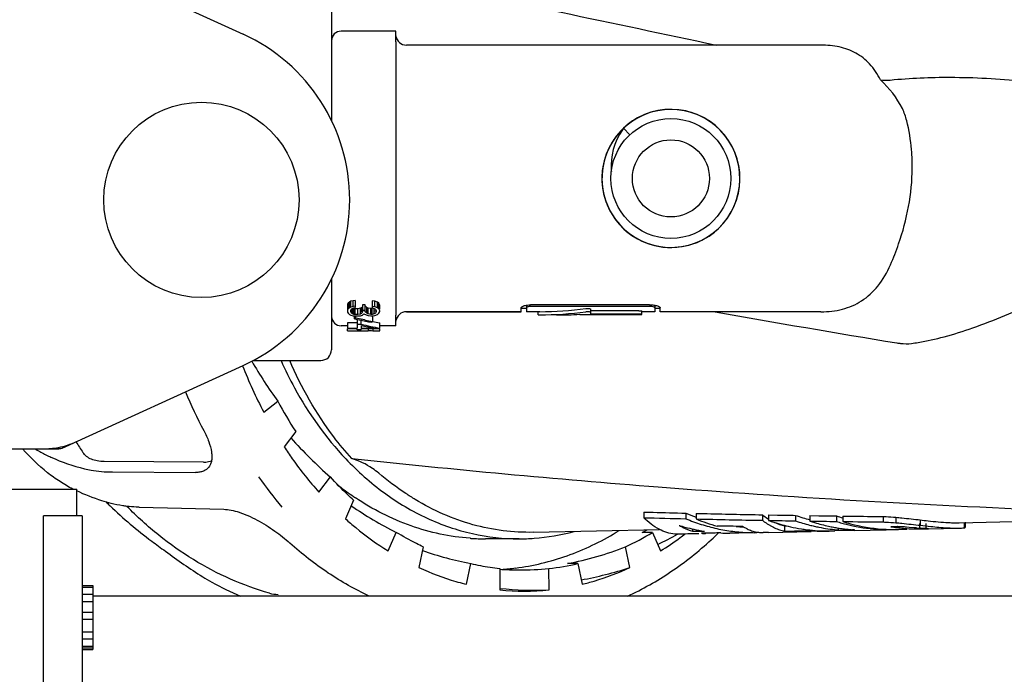
# Model space of a CAD drawing. Units: millimetres. Extents: x 17687 to 24419, y 2673 to 7538.
# Drawn here: x 21532 to 21623, y 4691 to 4752 of the extents above; entities that cross this region are included whole.
import ezdxf

# ---------------------------------------------------------------- set-up
doc = ezdxf.new("R2010")
doc.units = ezdxf.units.MM
doc.layers.add('COTAS', color=7, linetype='Continuous')
doc.styles.add('ARIAL', font='arial.ttf')
doc.dimstyles.new('Diseño_PlanosFabricacion', dxfattribs={"dimtxt": 40, "dimasz": 45, "dimexe": 10, "dimexo": 10, "dimgap": 10, "dimtad": 1, "dimtih": 1, "dimtoh": 1, "dimdec": 0, "dimzin": 1, "dimdsep": 46, "dimtxsty": 'ARIAL', "dimcen": 15, "dimadec": 0, "dimazin": 0, "dimtp": 0.05, "dimtm": 0.05, "dimtfac": 1, "dimtdec": 0, "dimtofl": 0, "dimtmove": 0, "dimatfit": 3, "dimfxl": 0, "dimtolj": 1, "dimarcsym": 0})

# ---------------------------------------------------------------- blocks, each defined once
blk = doc.blocks.new('*D4')
at = {"layer": 'COTAS', "color": 0, "lineweight": -2}
for p, q in [((21125.331, 4932.125), (22230.79, 4932.125)), ((22220.79, 4887.125), (22220.79, 4526.35)), ((22220.79, 4222.911), (22220.79, 4465.668)), ((21784.571, 4177.911), (22230.79, 4177.911))]:
    blk.add_line(p, q, dxfattribs=at)
at = {"layer": 'COTAS', "color": 0}
for points in [[(22213.29, 4887.125), (22228.29, 4887.125), (22220.79, 4932.125)], [(22213.29, 4222.911), (22228.29, 4222.911), (22220.79, 4177.911)]]:
    blk.add_solid(points, dxfattribs=at)
at = {"layer": 'Defpoints', "color": 0}
for p in [(21115.331, 4932.125), (21774.571, 4177.911), (22220.79, 4177.911)]:
    blk.add_point(p, dxfattribs=at)
at = {"layer": 'COTAS', "color": 0, "insert": (22220.79, 4496.009), "char_height": 40, "attachment_point": 5, "style": 'ARIAL'}
blk.add_mtext('\\A1;754 mm', dxfattribs=at)
blk = doc.blocks.new('*D3')
at = {"layer": 'COTAS', "color": 0, "lineweight": -2}
for p, q in [((18493.831, 4462.625), (18493.831, 5019.972)), ((22025.831, 4886.125), (22025.831, 5019.972)), ((18538.831, 5009.972), (21980.831, 5009.972))]:
    blk.add_line(p, q, dxfattribs=at)
at = {"layer": 'COTAS', "color": 0}
for points in [[(18538.831, 5017.472), (18538.831, 5002.472), (18493.831, 5009.972)], [(21980.831, 5017.472), (21980.831, 5002.472), (22025.831, 5009.972)]]:
    blk.add_solid(points, dxfattribs=at)
at = {"layer": 'Defpoints', "color": 0}
for p in [(22025.831, 5009.972), (22025.831, 4876.125), (18493.831, 4452.625)]:
    blk.add_point(p, dxfattribs=at)
at = {"layer": 'COTAS', "color": 0, "insert": (20401.331, 5040.408), "char_height": 40, "attachment_point": 5, "style": 'ARIAL'}
blk.add_mtext('\\A1;3532 mm', dxfattribs=at)
blk = doc.blocks.new('A$C73D92F24')
for p, q in [((3041.644, 580.398), (3058.558, 572.679)), ((3066.8, 575.213), (3066.8, 564.614)), ((3072.8, 572.963), (3067.7, 572.963)), ((3072.8, 571.966), (3072.8, 572.962)), ((3072.8, 571.966), (3072.8, 546.461)), ((3112.526, 571.663), (3073.8, 571.663)), ((3112.526, 571.663), (3073.8, 571.663)), ((3097.819, 565.621), (3097.186, 565.522)), ((3098.459, 565.657), (3097.819, 565.621)), ((3095.19, 564.742), (3094.758, 564.459)), ((3095.313, 564.814), (3094.773, 564.47)), ((3095.39, 564.857), (3094.845, 564.52)), ((3095.466, 564.898), (3094.917, 564.569)), ((3095.883, 565.102), (3095.313, 564.814)), ((3095.966, 565.138), (3095.39, 564.857)), ((3096.045, 565.171), (3095.466, 564.898)), ((3096.48, 565.332), (3095.883, 565.102)), ((3096.566, 565.36), (3095.966, 565.138)), ((3096.647, 565.385), (3096.045, 565.171)), ((3097.186, 565.522), (3096.566, 565.36)), ((3097.268, 565.538), (3096.647, 565.385)), ((3100.355, 565.384), (3099.733, 565.538)), ((3101.605, 564.86), (3101.03, 565.14)), ((3102.149, 564.524), (3101.605, 564.86)), ((3094.255, 564.061), (3093.795, 563.616)), ((3094.27, 564.075), (3093.809, 563.631)), ((3094.336, 564.131), (3093.868, 563.693)), ((3094.404, 564.188), (3094.085, 563.907)), ((3094.085, 563.907), (3094.665, 563.291)), ((3094.758, 564.459), (3094.255, 564.061)), ((3094.773, 564.47), (3094.27, 564.075)), ((3094.845, 564.52), (3094.336, 564.131)), ((3094.917, 564.569), (3094.404, 564.188)), ((3102.658, 564.136), (3102.149, 564.524)), ((3103.075, 563.751), (3102.601, 564.183)), ((3103.125, 563.7), (3102.658, 564.136)), ((3103.503, 563.275), (3103.075, 563.751)), ((3093.795, 563.616), (3093.381, 563.127)), ((3093.809, 563.631), (3093.394, 563.145)), ((3093.868, 563.693), (3093.446, 563.211)), ((3093.694, 563.302), (3093.461, 562.848)), ((3103.547, 563.219), (3103.125, 563.7)), ((3103.881, 562.758), (3103.503, 563.275)), ((3092.134, 560.21), (3092.066, 559.573)), ((3092.264, 560.838), (3092.134, 560.21)), ((3102.457, 554.128), (3102.942, 554.546)), ((3101.327, 553.423), (3101.887, 553.732)), ((3101.374, 553.446), (3101.932, 553.76)), ((3101.932, 553.76), (3102.457, 554.128)), ((3097.005, 552.945), (3097.635, 552.828)), ((3097.635, 552.828), (3098.274, 552.774)), ((3098.167, 552.778), (3098.594, 552.77)), ((3098.274, 552.774), (3098.914, 552.783)), ((3100.129, 552.979), (3100.739, 553.171)), ((3100.177, 552.992), (3100.787, 553.189)), ((3100.739, 553.171), (3101.327, 553.423)), ((3100.787, 553.189), (3101.374, 553.446)), ((3066.8, 549.813), (3066.8, 543.213)), ((3068.364, 547.563), (3068.3, 547.462)), ((3068.3, 547.462), (3068.3, 546.721)), ((3068.491, 547.664), (3068.364, 547.563)), ((3068.364, 547.024), (3068.364, 547.563)), ((3068.619, 547.739), (3068.491, 547.664)), ((3068.491, 547.125), (3068.491, 547.664)), ((3068.619, 547.2), (3068.491, 547.125)), ((3068.811, 547.79), (3068.619, 547.739)), ((3068.619, 547.2), (3068.619, 547.739)), ((3068.811, 547.251), (3068.619, 547.2)), ((3069.002, 547.815), (3068.811, 547.79)), ((3068.811, 547.251), (3068.811, 547.79)), ((3069.002, 547.276), (3068.811, 547.251)), ((3069.002, 547.815), (3069.002, 547.15)), ((3069.96, 547.412), (3069.704, 547.412)), ((3069.704, 547.412), (3069.704, 546.772)), ((3069.96, 546.772), (3069.96, 547.412)), ((3070.087, 547.16), (3069.989, 547.276)), ((3070.853, 547.764), (3070.598, 547.79)), ((3070.598, 547.79), (3070.598, 547.125)), ((3070.853, 547.225), (3070.598, 547.251)), ((3071.109, 547.664), (3070.853, 547.764)), ((3070.853, 547.225), (3070.853, 547.764)), ((3071.109, 547.125), (3070.853, 547.225)), ((3071.236, 547.563), (3071.109, 547.664)), ((3071.109, 547.125), (3071.109, 547.664)), ((3071.236, 547.024), (3071.236, 547.563)), ((3071.3, 547.387), (3071.236, 547.563)), ((3071.3, 546.999), (3071.3, 547.387)), ((3085, 547.379), (3085, 546.764)), ((3096.5, 547.424), (3085.5, 547.424)), ((3096.5, 547.266), (3085.5, 547.266)), ((3097, 547.379), (3097, 546.764)), ((3068.364, 547.024), (3068.3, 546.923)), ((3068.3, 546.721), (3068.364, 546.621)), ((3068.491, 547.125), (3068.364, 547.024)), ((3068.364, 546.621), (3068.491, 546.52)), ((3068.491, 546.52), (3068.619, 546.444)), ((3068.619, 546.898), (3068.683, 547.024)), ((3068.619, 546.747), (3068.619, 546.898)), ((3068.683, 546.621), (3068.619, 546.747)), ((3068.619, 546.444), (3068.811, 546.394)), ((3068.683, 547.024), (3068.747, 547.074)), ((3068.683, 546.621), (3068.683, 546.898)), ((3068.747, 546.57), (3068.683, 546.621)), ((3068.747, 547.074), (3068.874, 547.125)), ((3068.747, 546.57), (3068.747, 547.024)), ((3068.874, 546.52), (3068.747, 546.57)), ((3068.874, 547.059), (3068.791, 547.092)), ((3068.811, 546.394), (3069.002, 546.369)), ((3068.874, 547.125), (3069.002, 547.15)), ((3069.002, 547.034), (3068.874, 547.059)), ((3068.874, 546.52), (3068.874, 547.059)), ((3069.002, 546.495), (3068.874, 546.52)), ((3068.938, 546.092), (3068.938, 546.369)), ((3069.257, 547.034), (3069.002, 547.034)), ((3069.002, 546.495), (3069.002, 547.034)), ((3069.257, 546.495), (3069.002, 546.495)), ((3069.002, 546.369), (3069.257, 546.369)), ((3069.066, 546.167), (3069.066, 546.369)), ((3069.513, 547.084), (3069.257, 547.034)), ((3069.257, 546.495), (3069.257, 547.034)), ((3069.513, 546.545), (3069.257, 546.495)), ((3069.257, 546.369), (3069.513, 546.394)), ((3069.64, 547.16), (3069.513, 547.084)), ((3069.513, 546.545), (3069.513, 547.084)), ((3069.64, 546.621), (3069.513, 546.545)), ((3069.513, 546.394), (3069.704, 546.444)), ((3069.64, 546.772), (3069.64, 547.16)), ((3069.704, 546.772), (3069.64, 546.621)), ((3069.96, 546.873), (3069.704, 546.873)), ((3069.704, 546.444), (3069.832, 546.57)), ((3069.832, 546.57), (3070.023, 546.469)), ((3070.087, 546.621), (3069.96, 546.772)), ((3070.023, 546.469), (3070.215, 546.419)), ((3070.215, 547.109), (3070.087, 547.16)), ((3070.087, 546.621), (3070.087, 547.16)), ((3070.215, 546.57), (3070.087, 546.621)), ((3070.47, 547.059), (3070.215, 547.109)), ((3070.215, 546.57), (3070.215, 547.109)), ((3070.47, 546.52), (3070.215, 546.57)), ((3070.215, 546.419), (3070.47, 546.394)), ((3070.598, 547.059), (3070.47, 547.059)), ((3070.47, 546.52), (3070.47, 547.059)), ((3070.598, 546.52), (3070.47, 546.52)), ((3070.47, 546.394), (3070.598, 546.394)), ((3070.598, 547.125), (3070.789, 547.074)), ((3070.723, 547.092), (3070.598, 547.059)), ((3070.598, 546.52), (3070.598, 547.059)), ((3070.789, 546.57), (3070.598, 546.52)), ((3070.598, 546.394), (3070.853, 546.419)), ((3070.662, 545.846), (3070.662, 546.381)), ((3070.789, 547.074), (3070.917, 546.999)), ((3070.789, 546.57), (3070.789, 546.999)), ((3070.917, 546.646), (3070.789, 546.57)), ((3070.853, 546.419), (3071.109, 546.52)), ((3070.917, 546.999), (3070.981, 546.873)), ((3070.917, 546.797), (3070.917, 546.873)), ((3070.981, 546.772), (3070.917, 546.646)), ((3070.981, 546.873), (3070.981, 546.772)), ((3071.236, 547.024), (3071.109, 547.125)), ((3071.109, 546.52), (3071.236, 546.621)), ((3071.3, 546.847), (3071.236, 547.024)), ((3071.236, 546.621), (3071.3, 546.797)), ((3071.3, 546.797), (3071.3, 546.847)), ((3072.8, 545.465), (3072.8, 546.461)), ((3084.5, 546.763), (3073.8, 546.763)), ((3073.8, 546.763), (3084.5, 546.763)), ((3084.5, 546.763), (3084.5, 547.13)), ((3085, 547.063), (3084.5, 547.063)), ((3086.1, 546.763), (3085, 546.763)), ((3086.1, 546.463), (3086.1, 546.763)), ((3089.996, 546.527), (3089.996, 546.473)), ((3094.8, 546.473), (3089.996, 546.473)), ((3090.996, 547.013), (3090.996, 546.552)), ((3095.5, 546.854), (3090.996, 546.854)), ((3095.5, 546.552), (3090.996, 546.552)), ((3094.8, 546.463), (3094.8, 546.473)), ((3095.8, 546.463), (3094.8, 546.463)), ((3095.8, 546.52), (3095.8, 546.821)), ((3097, 546.763), (3095.8, 546.763)), ((3095.8, 546.464), (3095.8, 546.463)), ((3097.5, 547.063), (3097, 547.063)), ((3097.5, 546.763), (3097.5, 547.13)), ((3112.518, 546.763), (3097.5, 546.763)), ((3112.518, 546.763), (3097.5, 546.763)), ((3068.3, 545.463), (3067.7, 545.463)), ((3069.194, 545.741), (3068.3, 545.741)), ((3068.3, 545.741), (3068.3, 545.219)), ((3069.066, 546.167), (3068.938, 546.092)), ((3068.938, 546.092), (3069.399, 545.997)), ((3069.895, 545.997), (3069.066, 546.167)), ((3069.194, 545.997), (3069.194, 545.231)), ((3069.194, 545.612), (3069.577, 545.612)), ((3069.577, 545.612), (3069.577, 545.997)), ((3069.577, 545.483), (3069.577, 545.231)), ((3071.3, 545.231), (3071.3, 545.741)), ((3072.8, 545.463), (3071.3, 545.463)), ((3068.3, 545.231), (3069.194, 545.231)), ((3069.194, 545.163), (3068.3, 545.163)), ((3068.3, 544.975), (3068.3, 545.163)), ((3068.3, 544.975), (3070.215, 544.975)), ((3069.194, 545.071), (3069.194, 545.163)), ((3069.577, 545.071), (3069.194, 545.071)), ((3069.577, 545.231), (3070.789, 545.231)), ((3071.3, 545.163), (3069.577, 545.163)), ((3069.577, 545.071), (3069.577, 545.163)), ((3070.215, 545.163), (3070.215, 544.998)), ((3070.662, 545.163), (3070.662, 544.983)), ((3070.662, 544.975), (3071.3, 544.975)), ((3071.3, 544.975), (3071.3, 545.163)), ((3041.644, 534.029), (3058.558, 541.748)), ((3059.496, 542.213), (3065.8, 542.213)), ((3059.496, 542.213), (3065.8, 542.213)), ((3060.474, 537.389), (3061.794, 538.402)), ((3063.454, 535.577), (3062.371, 534.163)), ((2968.658, 533.963), (3041.342, 533.963)), ((3054.843, 532.725), (3045.567, 532.775)), ((3046.333, 531.804), (3054.106, 531.763)), ((3065.63, 529.91), (3066.704, 531.335)), ((2967, 530.213), (3043, 530.213)), ((3043, 527.713), (3043, 530.213)), ((3043, 527.713), (3043, 530.213)), ((3068.868, 529.167), (3068.102, 527.435)), ((3046.048, 528.707), (3046.12, 528.638)), ((3048.851, 528.517), (3056.74, 528.324)), ((3095.963, 528.059), (3095.963, 527.535)), ((3095.963, 528.059), (3096.836, 528.036)), ((3099.897, 527.959), (3099.897, 527.438)), ((3100.861, 527.936), (3100.861, 527.416)), ((3100.861, 527.936), (3101.546, 527.92)), ((3043.5, 527.713), (3039.914, 527.713)), ((3039.914, 507.713), (3039.914, 527.713)), ((3043.5, 527.713), (3043.5, 507.713)), ((3107.048, 527.807), (3107.048, 527.291)), ((3107.626, 527.796), (3107.626, 527.281)), ((3107.626, 527.796), (3108.464, 527.781)), ((3110.143, 527.752), (3110.143, 527.239)), ((3111.487, 527.731), (3111.487, 527.218)), ((3111.487, 527.731), (3112.315, 527.719)), ((3113.971, 527.695), (3113.971, 527.184)), ((3114.55, 527.687), (3114.55, 527.177)), ((3114.55, 527.687), (3115.385, 527.677)), ((3118.312, 527.643), (3118.312, 527.135)), ((3119.518, 527.574), (3119.518, 527.067)), ((3121.715, 526.98), (3121.715, 526.481)), ((3121.793, 527.327), (3121.793, 526.825)), ((3122.316, 526.992), (3122.316, 526.493)), ((3125.426, 527.06), (3144.099, 527.478)), ((3125.902, 527.093), (3125.902, 526.593)), ((3125.977, 527.121), (3125.977, 526.62)), ((3072.094, 524.428), (3072.849, 526.167)), ((3085.673, 526.172), (3097.446, 526.435)), ((3096.773, 526.167), (3095.809, 526.167)), ((3096.773, 526.167), (3097.539, 524.435)), ((3099.282, 526.809), (3099.313, 526.791)), ((3100.53, 526.48), (3100.53, 526.267)), ((3100.53, 526.267), (3101.521, 526.27)), ((3101.111, 526.032), (3100.792, 526.027)), ((3101.561, 526.089), (3101.361, 526.087)), ((3101.521, 526.27), (3101.644, 526.271)), ((3101.747, 526.092), (3101.561, 526.089)), ((3106.529, 526.199), (3106.529, 526.139)), ((3107.156, 526.153), (3107.107, 526.152)), ((3107.601, 526.163), (3107.156, 526.153)), ((3107.601, 526.163), (3111.595, 526.252)), ((3109.123, 526.781), (3109.26, 526.783)), ((3109.123, 526.781), (3109.123, 526.283)), ((3111.593, 526.374), (3111.593, 526.313)), ((3112.949, 526.282), (3112.988, 526.283)), ((3115.233, 526.333), (3113.801, 526.302)), ((3114.112, 526.572), (3114.112, 526.398)), ((3115.221, 526.371), (3115.407, 526.374)), ((3115.656, 526.343), (3118.594, 526.408)), ((3119.636, 526.698), (3119.035, 526.696)), ((3119.041, 526.418), (3119.107, 526.42)), ((3119.745, 526.434), (3120.522, 526.452)), ((3120.765, 526.631), (3120.517, 526.651)), ((3121.236, 526.594), (3120.765, 526.631)), ((3121.453, 526.578), (3121.236, 526.594)), ((3121.715, 526.481), (3122.316, 526.493)), ((3122.529, 526.496), (3125.439, 526.561)), ((3084.329, 525.563), (3081.175, 525.563)), ((3075.369, 524.804), (3074.972, 522.873)), ((3094.661, 522.878), (3094.253, 524.804)), ((3079.424, 521.317), (3079.808, 523.252)), ((3082.513, 522.787), (3082.513, 520.787)), ((3087.121, 520.788), (3087.109, 522.787)), ((3089.813, 523.252), (3088.849, 523.252)), ((3089.813, 523.252), (3090.21, 521.32)), ((3043.5, 521.213), (3044.5, 521.213)), ((3043.5, 521.047), (3044.5, 521.047)), ((3044.5, 521.213), (3044.5, 515.213)), ((3043.5, 520.38), (3044.5, 520.38)), ((3043.5, 519.713), (3044.5, 519.713)), ((3174.5, 520.213), (3044.5, 520.213)), ((3043.5, 518.713), (3044.5, 518.713)), ((3043.5, 518.047), (3044.5, 518.047)), ((3043.5, 516.88), (3044.5, 516.88)), ((3043.5, 516.213), (3044.5, 516.213)), ((3043.5, 515.547), (3044.5, 515.547)), ((3043.5, 515.38), (3044.5, 515.38)), ((3043.5, 515.213), (3044.5, 515.213))]:
    blk.add_line(p, q)
for points in [[(3101.03, 565.14), (3100.43, 565.361), (3099.811, 565.522), (3099.179, 565.621), (3098.54, 565.657), (3097.901, 565.629), (3097.268, 565.538)], [(3099.733, 565.538), (3099.099, 565.629), (3098.459, 565.657)], [(3102.601, 564.183), (3102.088, 564.566), (3101.538, 564.896), (3100.959, 565.17), (3100.355, 565.384)], [(3094.085, 563.907), (3093.967, 563.74), (3093.694, 563.302)], [(3093.446, 563.211), (3093.074, 562.689), (3092.756, 562.133), (3092.494, 561.548), (3092.292, 560.94), (3092.151, 560.315), (3092.073, 559.68)], [(3093.381, 563.127), (3093.017, 562.599), (3092.708, 562.038), (3092.456, 561.449), (3092.264, 560.838)], [(3093.394, 563.145), (3093.03, 562.619), (3092.719, 562.06), (3092.465, 561.473), (3092.271, 560.863)], [(3093.461, 562.848), (3093.269, 562.382), (3093.118, 561.908), (3093.008, 561.429), (3092.94, 560.948)], [(3104.942, 559.057), (3104.926, 559.696), (3104.846, 560.331), (3104.704, 560.955), (3104.501, 561.561), (3104.238, 562.145), (3103.92, 562.699), (3103.547, 563.219)], [(3104.92, 559.761), (3104.834, 560.396), (3104.686, 561.019), (3104.476, 561.624), (3104.207, 562.206), (3103.881, 562.758)], [(3092.271, 560.863), (3092.138, 560.238), (3092.068, 559.602)], [(3092.94, 560.948), (3092.914, 560.47), (3092.927, 559.997), (3092.939, 559.855)], [(3092.073, 559.68), (3092.059, 559.039), (3092.108, 558.4), (3092.22, 557.769), (3092.395, 557.153), (3092.629, 556.557), (3092.922, 555.987), (3093.27, 555.449), (3093.67, 554.948), (3094.117, 554.49), (3094.608, 554.078), (3095.137, 553.717), (3095.7, 553.41), (3096.29, 553.161), (3096.902, 552.971)], [(3092.068, 559.602), (3092.061, 558.962), (3092.118, 558.325), (3092.237, 557.697), (3092.418, 557.084), (3092.66, 556.491), (3092.958, 555.926), (3093.312, 555.392), (3093.716, 554.897), (3094.167, 554.444), (3094.662, 554.038), (3095.194, 553.683), (3095.758, 553.382), (3096.35, 553.139), (3096.963, 552.956), (3097.591, 552.834), (3098.227, 552.776)], [(3092.066, 559.573), (3092.062, 558.933), (3092.122, 558.295)], [(3104.902, 558.481), (3104.943, 559.121), (3104.92, 559.761)], [(3092.122, 558.295), (3092.245, 557.666), (3092.43, 557.052), (3092.674, 556.46), (3092.976, 555.895), (3093.333, 555.363), (3093.741, 554.869), (3094.196, 554.418)], [(3102.942, 554.546), (3103.384, 555.01), (3103.777, 555.516), (3104.118, 556.058), (3104.404, 556.632), (3104.631, 557.231), (3104.798, 557.849), (3104.902, 558.481)], [(3103.744, 555.469), (3104.089, 556.007), (3104.38, 556.577), (3104.612, 557.173), (3104.784, 557.789), (3104.895, 558.419), (3104.942, 559.057)], [(3101.887, 553.732), (3102.414, 554.095), (3102.902, 554.508), (3103.347, 554.968), (3103.744, 555.469)], [(3094.196, 554.418), (3094.694, 554.014), (3095.229, 553.662), (3095.796, 553.364), (3096.39, 553.125), (3097.005, 552.945)], [(3096.902, 552.971), (3097.53, 552.843), (3098.167, 552.778)], [(3098.227, 552.776), (3098.867, 552.78), (3099.503, 552.848), (3100.129, 552.979)], [(3098.914, 552.783), (3099.551, 552.856), (3100.177, 552.992)]]:
    blk.add_lwpolyline(points)
for centre, radius in [((3054.65, 557.213), 9.119), ((3098.5, 559.213), 5.598), ((3098.5, 559.213), 3.6)]:
    blk.add_circle(centre, radius)
for centre, radius, start, end in [((3067.7, 572.063), 0.9, 90, 180.00006), ((3051.5, 557.213), 17, 294.52955, 65.47045), ((3073.8, 572.663), 1, 187.49844, 270), ((3118.572, 572.536), 4.156, 263.21568, 275.78746), ((3098.5, 559.213), 6.45, 95.17869, 94.89775), ((3103.783, 560.353), 17.265, 359.42647, 1.98823), ((3085.5, 544.523), 2.9, 90.00842, 92.53444), ((3096.5, 545.609), 1.656, 86.8577, 89.9866), ((3067.7, 546.363), 0.9, 184.69079, 270), ((3073.8, 545.763), 1, 90, 172.50156), ((3095.5, 544.092), 2.46, 88.72736, 89.99539), ((3337.016, 1865.193), 1339.103, 259.919855, 260.656277), ((3119.02, 559.891), 16.202, 276.89395, 279.18765), ((3065.8, 543.213), 1, 270, 0), ((3098.246, 557.212), 42.658, 201.28777, 207.69051), ((3098.858, 565.265), 45.777, 210.34508, 215.93322), ((3094.479, 556.637), 44.815, 202.78112, 207.8908), ((3094.44, 555.691), 36.942, 207.90544, 212.98915), ((3039.851, 541.533), 7.571, 280.93872, 294.51675), ((3075.812, 555.548), 38.981, 212.49633, 214.24272), ((3093.451, 562.091), 40.761, 221.67316, 228.9877), ((3044.274, 542.534), 10.007, 238.95492, 239.61932), ((3046.584, 546.478), 14.577, 239.62553, 241.64744), ((3039.859, 541.532), 7.569, 270.00422, 280.87711), ((3174.74, 1524.408), 997.004, 263.89442, 265.546414), ((3091.209, 553.018), 37.994, 214.76631, 220.14115), ((3083.498, 550.919), 25.934, 231.4224, 234.31251), ((3083.099, 550.367), 25.253, 234.31748, 236.13733), ((3173.871, 1512.657), 985.221, 265.543774, 267.698516), ((3073.826, 557.537), 40.034, 225.45636, 226.0653), ((3074.516, 558.271), 41.042, 226.2217, 233.32904), ((3088.899, 558.168), 35.802, 235.53643, 243.36119), ((3131.686, 1853.494), 1325.916, 268.493863, 268.626183), ((3106.673, 543.912), 17.332, 246.98721, 250.40701), ((3132.112, 1871.957), 1344.384, 268.697214, 268.931725), ((3130.916, 1862.713), 1335.635, 268.500435, 268.669222), ((3106.636, 543.588), 17.499, 247.35063, 249.864), ((3106.533, 543.308), 17.201, 249.86444, 252.40334), ((3107.368, 543.247), 17.116, 247.65752, 254.63783), ((3131.464, 1886.903), 1359.831, 268.710468, 268.971194), ((3111.063, 532.381), 6.483, 231.73523, 234.2176), ((3110.656, 531.808), 5.78, 234.16849, 239.54168), ((3113.445, 543.382), 17.12, 250.12987, 251.9087), ((3113.337, 543.039), 16.761, 251.8979, 257.31312), ((3110.017, 531.04), 4.354, 245.07117, 251.75277), ((3115.63, 543.426), 16.606, 250.70277, 255.55174), ((3115.62, 543.177), 16.854, 251.03289, 255.66666), ((3116.853, 543.283), 16.937, 251.5297, 253.06838), ((3116.77, 543.002), 16.644, 253.06061, 257.73307), ((3119.05, 543.443), 16.547, 252.12511, 254.21679), ((3119.042, 543.203), 16.803, 252.43407, 254.23152), ((3118.997, 543.042), 16.636, 254.2317, 256.04004), ((3119.542, 543.15), 16.736, 252.6438, 255.23035), ((3132.069, 1924.809), 1397.742, 269.281823, 269.436063), ((3119.414, 542.606), 16.177, 255.17612, 265.76598), ((3132.921, 1930.092), 1402.525, 269.283604, 269.403193), ((3084.309, 545.575), 20.012, 274.0523, 284.9084), ((3083.652, 547.421), 24.977, 295.11329, 301.68843), ((3080.078, 557.55), 35.105, 296.62258, 297.48925), ((3104.233, 543.028), 16.959, 253.02469, 253.93922), ((3104.197, 542.902), 16.827, 253.93812, 255.77736), ((3104.148, 542.708), 16.627, 255.77608, 258.56132), ((3104.113, 542.539), 16.454, 258.56352, 260.43493), ((3106.448, 543.042), 16.922, 252.4038, 254.97139), ((3101.967, 529.77), 3.733, 260.66275, 265.96581), ((3104.098, 542.448), 16.362, 260.43591, 261.37615), ((3101.962, 529.715), 3.678, 265.98037, 266.64995), ((3106.36, 542.705), 16.574, 254.96543, 260.19863), ((3079.232, 550.555), 34.054, 312.56825, 314.09651), ((3104.032, 542.151), 16.064, 266.85564, 269.92036), ((3106.31, 542.437), 16.301, 260.20916, 262.85605), ((3106.29, 542.275), 16.137, 262.85434, 268.17907), ((3106.276, 542.441), 15.805, 263.94548, 266.39246), ((3107.243, 529.912), 3.787, 244.48499, 251.41619), ((3106.285, 542.15), 16.013, 268.18511, 270.87309), ((3107.136, 529.606), 3.463, 251.47872, 255.17055), ((3107.091, 529.438), 3.289, 255.16698, 260.14766), ((3107.071, 529.327), 3.176, 260.16563, 262.88468), ((3107.062, 529.251), 3.1, 262.8789, 270.83345), ((3110.348, 531.293), 5.18, 239.59332, 242.49672), ((3110.126, 530.859), 4.693, 242.45174, 248.67644), ((3109.979, 530.494), 4.299, 248.729, 252.03246), ((3109.883, 530.639), 3.932, 251.77547, 258.85215), ((3109.892, 530.219), 4.01, 252.00307, 258.9472), ((3113.249, 542.665), 16.377, 257.32449, 261.00303), ((3113.221, 542.497), 16.207, 261.00731, 262.8584), ((3113.206, 542.371), 16.079, 262.85681, 266.58633), ((3115.543, 542.887), 16.553, 255.67727, 257.24372), ((3112.633, 542.255), 15.976, 266.27006, 270.32605), ((3115.515, 542.764), 16.427, 257.24391, 258.82063), ((3112.951, 538.948), 12.648, 266.81617, 267.48652), ((3115.474, 542.545), 16.204, 258.81365, 264.77077), ((3113.045, 541.078), 14.779, 267.48435, 268.08682), ((3113.191, 546.172), 19.875, 268.1551, 269.61206), ((3112.632, 542.209), 15.929, 270.32855, 271.14077), ((3112.632, 542.202), 15.923, 271.28041, 272.67684), ((3113.238, 552.549), 26.252, 269.60518, 270.39971), ((3116.71, 542.742), 16.377, 257.74314, 259.32187), ((3112.632, 542.2), 15.921, 272.67691, 273.57654), ((3113.206, 558.069), 31.773, 270.38687, 270.72651), ((3113.157, 561.973), 35.677, 270.72588, 271.03373), ((3116.691, 542.638), 16.271, 259.32206, 260.90745), ((3115.455, 542.374), 16.032, 264.78272, 265.19615), ((3116.676, 542.548), 16.18, 260.90762, 262.49849), ((3116.666, 542.467), 16.099, 262.49863, 264.09633), ((3118.959, 542.89), 16.479, 256.04023, 257.86038), ((3115.025, 540.442), 14.073, 269.93543, 270.79759), ((3116.658, 542.395), 16.026, 264.09647, 265.70143), ((3118.895, 542.578), 16.16, 257.84867, 267.08708), ((3118.874, 542.324), 15.905, 267.11801, 268.99033), ((3119.392, 542.354), 15.923, 265.78066, 268.45442), ((3118.952, 544.571), 18.154, 268.86753, 269.25995), ((3119.39, 542.313), 15.883, 268.45538, 269.88457), ((3121.671, 542.606), 16.126, 260.59087, 262.72323), ((3118.937, 534.097), 7.679, 270.76827, 271.27048), ((3119.39, 542.298), 15.868, 269.88471, 270.88394), ((3121.657, 542.5), 16.02, 262.72359, 264.86508), ((3119.39, 542.291), 15.861, 270.88399, 271.2806), ((3119.535, 519.611), 7.088, 88.75819, 89.18499), ((3121.651, 542.433), 15.952, 264.86605, 265.94044), ((3121.647, 542.374), 15.893, 265.93964, 269.16838), ((3121.646, 542.325), 15.844, 269.16996, 270.24874), ((3127.446, 605.828), 79.477, 265.67582, 265.95751), ((3130.311, 599.526), 73.199, 263.31783, 264.08164), ((3081.18, 546.022), 20.458, 265.958, 266.19072), ((3081.177, 545.958), 20.395, 266.18938, 269.99959), ((3084.328, 545.363), 19.8, 270.00116, 274.03991), ((3082.828, 548.014), 27.791, 301.95979, 306.49383), ((3082.209, 548.875), 28.852, 306.46579, 307.58043), ((3086.036, 555.073), 32.425, 250.64574, 258.92315), ((3082.535, 555.384), 32.747, 281.11741, 290.96418), ((3085.287, 545.205), 24.6, 245.2096, 253.78927), ((3084.97, 545.065), 22.415, 256.68658, 259.02815), ((3084.83, 544.338), 21.675, 259.02739, 263.86377), ((3084.327, 554.019), 31.356, 266.67586, 270.00043), ((3081.23, 544.891), 22.227, 273.67311, 277.17809), ((3081.218, 544.987), 22.325, 277.17655, 277.9176), ((3084.332, 553.932), 31.268, 269.9907, 275.09106), ((3084.762, 544.541), 21.88, 276.15661, 283.34659), ((3085.014, 544.368), 23.72, 253.85744, 254.32616), ((3084.969, 544.203), 23.548, 254.32431, 256.38185), ((3084.811, 543.319), 22.649, 264.17628, 275.85519), ((3061.875, 523.546), 3.177, 254.12745, 268.9502)]:
    blk.add_arc(centre, radius, start, end)
for centre, major_axis, ratio, start_param, end_param in [((3085.8, 559.213), (21.564, 0), 0.57735, -1.549927, -1.348884), ((3085.8, 559.213), (22.084, 0), 0.57735, -1.550418, -1.354189), ((3087.8, 559.213), (22.084, 0), 0.57735, 4.712389, 4.812001), ((3079.863, 559.213), (27.987, 0), 0.509167, 4.329186, 4.372552), ((3074.46, 559.213), (16.372, 0), 0.87037, 4.409535, 4.518188), ((3073.928, 559.213), (16.265, 0), 0.876096, 4.441546, 4.518188), ((3080.359, 559.213), (27.987, 0), 0.509167, 4.329186, 4.358561), ((3067.3, 559.213), (0, 14.25), 0.680852, -2.801756, -2.787765), ((3074.46, 559.213), (15.798, 0), 0.87037, -1.813582, -1.772154), ((3072.449, 559.213), (25.468, 0), 0.559523, -1.658628, -1.641029), ((3085.721, 560.059), (14.294, 36.355), 0.877371, 3.899692, 3.956543), ((3085.85, 559.651), (9.808, 37.397), 0.911596, -2.740656, -2.610455), ((3085.895, 559.213), (0, 38.448), 0.927206, -3.236163, -3.107177)]:
    blk.add_ellipse(centre, major_axis=major_axis, ratio=ratio, start_param=start_param, end_param=end_param)
for points, knots in [([(3064.294, 579.618), (3067.446, 578.993), (3080.279, 576.414), (3093.088, 573.719), (3102.748, 571.664)], [0, 0, 0, 0, 0.245513, 1, 1, 1, 1]), ([(3118.081, 568.409), (3117.81, 568.947), (3117.168, 569.927), (3115.809, 570.994), (3114.219, 571.562), (3113.097, 571.663), (3112.526, 571.663)], [0, 0, 0, 0, 0.265601, 0.508029, 0.748151, 1, 1, 1, 1]), ([(3120.526, 564.603), (3120.431, 564.991), (3119.893, 566.427), (3118.894, 567.637), (3118.081, 568.409)], [0, 0, 0, 0, 0.262807, 1, 1, 1, 1]), ([(3118.991, 568.401), (3120.853, 568.591), (3124.98, 568.749), (3131.466, 568.418), (3138.234, 567.432), (3142.683, 566.271), (3144.769, 565.522)], [0, 0, 0, 0, 0.215104, 0.473665, 0.745296, 1, 1, 1, 1]), ([(3121.038, 560.952), (3121.027, 561.268), (3120.951, 562.497), (3120.743, 563.716), (3120.526, 564.603)], [0, 0, 0, 0, 0.257725, 1, 1, 1, 1]), ([(3119.008, 551.157), (3119.29, 551.794), (3120.421, 554.673), (3121.023, 557.783), (3121.047, 560.18)], [0, 0, 0, 0, 0.225314, 1, 1, 1, 1]), ([(3121.607, 543.897), (3122.419, 544.027), (3124.139, 544.422), (3127.85, 545.602), (3132.791, 547.678), (3138.682, 550.642), (3142.558, 552.857), (3144.428, 553.98)], [0, 0, 0, 0, 0.09845, 0.210804, 0.465885, 0.73889, 1, 1, 1, 1]), ([(3112.518, 546.763), (3113.189, 546.763), (3114.519, 546.905), (3116.398, 547.7), (3117.971, 549.163), (3118.695, 550.449), (3119.008, 551.157)], [0, 0, 0, 0, 0.24132, 0.475719, 0.721419, 1, 1, 1, 1]), ([(3084.5, 547.13), (3084.5, 547.155), (3084.542, 547.216), (3084.71, 547.312), (3084.878, 547.356), (3085.006, 547.38)], [0, 0, 0, 0, 0.129044, 0.336171, 1, 1, 1, 1]), ([(3085.006, 547.38), (3085.034, 547.385), (3085.156, 547.405), (3085.278, 547.417), (3085.372, 547.421)], [0, 0, 0, 0, 0.236779, 1, 1, 1, 1]), ([(3085.5, 547.266), (3085.392, 547.266), (3085.243, 547.254), (3085.081, 547.205), (3085.023, 547.173), (3085.009, 547.154)], [0, 0, 0, 0, 0.631492, 0.857891, 1, 1, 1, 1]), ([(3096.5, 547.424), (3096.544, 547.424), (3096.711, 547.42), (3096.878, 547.402), (3097, 547.379)], [0, 0, 0, 0, 0.260104, 1, 1, 1, 1]), ([(3096.991, 547.154), (3096.961, 547.195), (3096.813, 547.238), (3096.679, 547.258), (3096.59, 547.263)], [0, 0, 0, 0, 0.364154, 1, 1, 1, 1]), ([(3097, 547.379), (3097.114, 547.357), (3097.282, 547.312), (3097.461, 547.223), (3097.491, 547.164)], [0, 0, 0, 0, 0.636158, 1, 1, 1, 1]), ([(3085.009, 547.154), (3085.006, 547.15), (3085.002, 547.143), (3085, 547.134), (3085, 547.13)], [0, 0, 0, 0, 0.532936, 1, 1, 1, 1]), ([(3086.25, 546.766), (3086.229, 546.766), (3086.2, 546.766), (3086.071, 546.762), (3086.1, 546.763)], [0, 0, 0, 0, 0.412332, 1, 1, 1, 1]), ([(3086.1, 546.463), (3086.097, 546.463), (3086.2, 546.466), (3086.203, 546.466), (3086.25, 546.466)], [0, 0, 0, 0, 0.068257, 1, 1, 1, 1]), ([(3090.546, 547.069), (3090.596, 547.075), (3090.696, 547.081), (3090.839, 547.072), (3090.93, 547.056), (3090.996, 547.03), (3090.996, 547.013)], [0, 0, 0, 0, 0.326384, 0.651971, 0.891959, 1, 1, 1, 1]), ([(3090.996, 546.707), (3090.996, 546.724), (3090.929, 546.749), (3090.839, 546.765), (3090.696, 546.773), (3090.596, 546.768), (3090.546, 546.761)], [0, 0, 0, 0, 0.107261, 0.347405, 0.67332, 1, 1, 1, 1]), ([(3095.5, 546.854), (3095.538, 546.854), (3095.608, 546.852), (3095.706, 546.847), (3095.757, 546.835), (3095.8, 546.83), (3095.8, 546.821)], [0, 0, 0, 0, 0.378194, 0.699869, 0.915813, 1, 1, 1, 1]), ([(3095.8, 546.52), (3095.8, 546.527), (3095.766, 546.533), (3095.725, 546.542), (3095.645, 546.548), (3095.587, 546.551), (3095.554, 546.551)], [0, 0, 0, 0, 0.082143, 0.291089, 0.608784, 1, 1, 1, 1]), ([(3097, 547.13), (3097, 547.134), (3096.998, 547.143), (3096.994, 547.15), (3096.991, 547.154)], [0, 0, 0, 0, 0.467464, 1, 1, 1, 1]), ([(3119.603, 543.856), (3119.72, 543.837), (3120.17, 543.775), (3120.63, 543.766), (3120.964, 543.806)], [0, 0, 0, 0, 0.260682, 1, 1, 1, 1]), ([(3062.088, 542.203), (3062.476, 541.338), (3064.103, 538.052), (3066.256, 535.015), (3068.126, 533.042)], [0, 0, 0, 0, 0.258649, 1, 1, 1, 1]), ([(3068.698, 533.06), (3068.107, 533.707), (3065.79, 536.494), (3063.976, 539.687), (3062.895, 542.211)], [0, 0, 0, 0, 0.242042, 1, 1, 1, 1]), ([(3054.871, 535.674), (3055.05, 535.336), (3055.348, 534.689), (3055.583, 533.862), (3055.636, 533.266), (3055.611, 532.882), (3055.519, 532.545), (3055.41, 532.351), (3055.346, 532.267)], [0, 0, 0, 0, 0.318761, 0.59287, 0.710946, 0.816619, 0.911808, 1, 1, 1, 1]), ([(3042.649, 530.209), (3042.236, 530.418), (3041.415, 530.889), (3039.778, 532.065), (3038.664, 533.16), (3037.955, 533.96)], [0, 0, 0, 0, 0.230022, 0.46886, 1, 1, 1, 1]), ([(3039.661, 533.65), (3039.968, 533.484), (3041.273, 532.838), (3042.662, 532.372), (3043.735, 532.105)], [0, 0, 0, 0, 0.239914, 1, 1, 1, 1]), ([(3045.567, 532.775), (3045.351, 532.776), (3044.942, 532.807), (3044.379, 532.964), (3043.914, 533.228), (3043.68, 533.478), (3043.588, 533.613)], [0, 0, 0, 0, 0.29047, 0.547936, 0.78023, 1, 1, 1, 1]), ([(3062.371, 534.163), (3062.62, 533.783), (3063.626, 532.306), (3064.74, 530.903), (3065.63, 529.91)], [0, 0, 0, 0, 0.253882, 1, 1, 1, 1]), ([(3054.843, 532.725), (3054.912, 532.725), (3055.167, 532.734), (3055.423, 532.786), (3055.594, 532.858)], [0, 0, 0, 0, 0.271178, 1, 1, 1, 1]), ([(3068.126, 533.042), (3069.235, 531.872), (3071.605, 529.761), (3075.622, 527.368), (3079.904, 525.896), (3082.867, 525.564), (3084.329, 525.564)], [0, 0, 0, 0, 0.263865, 0.516532, 0.760607, 1, 1, 1, 1]), ([(3071.21, 531.685), (3071.02, 531.843), (3070.258, 532.424), (3069.38, 532.857), (3068.698, 533.06)], [0, 0, 0, 0, 0.258298, 1, 1, 1, 1]), ([(3043.735, 532.105), (3043.935, 532.055), (3044.789, 531.874), (3045.665, 531.808), (3046.333, 531.804)], [0, 0, 0, 0, 0.235399, 1, 1, 1, 1]), ([(3055.346, 532.267), (3055.282, 532.184), (3055.128, 532.032), (3054.835, 531.872), (3054.487, 531.779), (3054.237, 531.762), (3054.106, 531.763)], [0, 0, 0, 0, 0.226181, 0.460916, 0.716389, 1, 1, 1, 1]), ([(3074.62, 529.233), (3074.324, 529.413), (3073.142, 530.165), (3072.019, 531.008), (3071.21, 531.685)], [0, 0, 0, 0, 0.246906, 1, 1, 1, 1]), ([(3068.868, 529.167), (3068.681, 529.337), (3067.932, 530.031), (3067.22, 530.765), (3066.704, 531.335)], [0, 0, 0, 0, 0.247573, 1, 1, 1, 1]), ([(3046.211, 528.873), (3045.927, 528.949), (3044.832, 529.266), (3043.764, 529.676), (3043, 530.037)], [0, 0, 0, 0, 0.258181, 1, 1, 1, 1]), ([(3047.699, 528.596), (3047.569, 528.611), (3047.069, 528.676), (3046.572, 528.776), (3046.211, 528.873)], [0, 0, 0, 0, 0.25856, 1, 1, 1, 1]), ([(3079.738, 525.614), (3077.866, 525.747), (3074.078, 526.551), (3070.641, 528.316), (3069.028, 529.398)], [0, 0, 0, 0, 0.49142, 1, 1, 1, 1]), ([(3085.673, 526.172), (3083.772, 526.129), (3079.877, 526.623), (3076.295, 528.213), (3074.62, 529.233)], [0, 0, 0, 0, 0.492274, 1, 1, 1, 1]), ([(3061.006, 520.49), (3059.765, 520.843), (3057.32, 521.73), (3053.848, 523.554), (3050.603, 525.84), (3048.63, 527.632), (3047.693, 528.588)], [0, 0, 0, 0, 0.245673, 0.493746, 0.744957, 1, 1, 1, 1]), ([(3048.851, 528.517), (3048.752, 528.52), (3048.368, 528.533), (3047.983, 528.563), (3047.699, 528.596)], [0, 0, 0, 0, 0.255936, 1, 1, 1, 1]), ([(3056.74, 528.324), (3056.968, 528.318), (3057.457, 528.255), (3058.213, 528.047), (3059.023, 527.731), (3060.151, 527.178), (3061.483, 526.345), (3062.473, 525.57), (3062.922, 525.165)], [0, 0, 0, 0, 0.096801, 0.208597, 0.332934, 0.466323, 0.742598, 1, 1, 1, 1]), ([(3068.102, 527.435), (3068.418, 527.153), (3069.682, 526.066), (3071.038, 525.086), (3072.094, 524.428)], [0, 0, 0, 0, 0.253948, 1, 1, 1, 1]), ([(3098.872, 525.994), (3098.363, 526.046), (3097.276, 526.409), (3096.392, 527.114), (3095.963, 527.535)], [0, 0, 0, 0, 0.459908, 1, 1, 1, 1]), ([(3107.048, 527.807), (3107.095, 527.768), (3107.282, 527.623), (3107.477, 527.487), (3107.626, 527.394)], [0, 0, 0, 0, 0.257057, 1, 1, 1, 1]), ([(3118.312, 527.643), (3118.406, 527.64), (3118.809, 527.624), (3119.211, 527.598), (3119.518, 527.574)], [0, 0, 0, 0, 0.233712, 1, 1, 1, 1]), ([(3118.312, 527.135), (3118.406, 527.132), (3118.809, 527.116), (3119.211, 527.09), (3119.518, 527.067)], [0, 0, 0, 0, 0.233713, 1, 1, 1, 1]), ([(3119.518, 527.574), (3119.705, 527.556), (3120.464, 527.481), (3121.222, 527.392), (3121.793, 527.327)], [0, 0, 0, 0, 0.24619, 1, 1, 1, 1]), ([(3119.518, 527.067), (3119.705, 527.05), (3120.464, 526.976), (3121.222, 526.889), (3121.793, 526.825)], [0, 0, 0, 0, 0.246188, 1, 1, 1, 1]), ([(3121.793, 527.327), (3122.036, 527.298), (3122.911, 527.198), (3123.789, 527.115), (3124.424, 527.082)], [0, 0, 0, 0, 0.277501, 1, 1, 1, 1]), ([(3124.424, 527.082), (3124.482, 527.079), (3124.697, 527.068), (3124.913, 527.061), (3125.07, 527.059)], [0, 0, 0, 0, 0.270136, 1, 1, 1, 1]), ([(3125.07, 527.059), (3125.102, 527.059), (3125.221, 527.058), (3125.339, 527.058), (3125.426, 527.06)], [0, 0, 0, 0, 0.268891, 1, 1, 1, 1]), ([(3075.369, 524.804), (3075.154, 524.905), (3074.295, 525.322), (3073.46, 525.79), (3072.849, 526.167)], [0, 0, 0, 0, 0.248012, 1, 1, 1, 1]), ([(3084.294, 522.875), (3085.928, 523.103), (3089.203, 523.937), (3092.224, 525.441), (3093.665, 526.341)], [0, 0, 0, 0, 0.492777, 1, 1, 1, 1]), ([(3099.313, 526.791), (3099.412, 526.736), (3099.803, 526.529), (3100.216, 526.362), (3100.53, 526.267)], [0, 0, 0, 0, 0.258092, 1, 1, 1, 1]), ([(3114.112, 526.398), (3114.135, 526.396), (3114.24, 526.389), (3114.344, 526.384), (3114.426, 526.381)], [0, 0, 0, 0, 0.22295, 1, 1, 1, 1]), ([(3114.426, 526.381), (3114.573, 526.375), (3114.768, 526.371), (3114.962, 526.37), (3115.009, 526.37)], [0, 0, 0, 0, 0.759277, 1, 1, 1, 1]), ([(3115.407, 526.374), (3115.442, 526.375), (3115.501, 526.377), (3115.584, 526.377), (3115.621, 526.385), (3115.655, 526.383), (3115.655, 526.389)], [0, 0, 0, 0, 0.421939, 0.736554, 0.931212, 1, 1, 1, 1]), ([(3115.655, 526.389), (3115.655, 526.393), (3115.629, 526.394), (3115.599, 526.402), (3115.533, 526.407), (3115.485, 526.412), (3115.457, 526.414)], [0, 0, 0, 0, 0.069304, 0.262604, 0.576115, 1, 1, 1, 1]), ([(3118.718, 526.419), (3118.748, 526.419), (3118.855, 526.418), (3118.962, 526.418), (3119.04, 526.419)], [0, 0, 0, 0, 0.276858, 1, 1, 1, 1]), ([(3119.107, 526.42), (3119.127, 526.42), (3119.194, 526.422), (3119.261, 526.425), (3119.308, 526.429)], [0, 0, 0, 0, 0.300533, 1, 1, 1, 1]), ([(3119.349, 526.433), (3119.351, 526.433), (3119.355, 526.434), (3119.358, 526.434), (3119.36, 526.435)], [0, 0, 0, 0, 0.546387, 1, 1, 1, 1]), ([(3119.36, 526.435), (3119.361, 526.435), (3119.363, 526.436), (3119.365, 526.437), (3119.366, 526.437)], [0, 0, 0, 0, 0.556316, 1, 1, 1, 1]), ([(3119.366, 526.437), (3119.367, 526.437), (3119.368, 526.438), (3119.369, 526.439), (3119.369, 526.44)], [0, 0, 0, 0, 0.624607, 1, 1, 1, 1]), ([(3120.517, 526.651), (3120.446, 526.656), (3120.17, 526.677), (3119.894, 526.693), (3119.688, 526.697)], [0, 0, 0, 0, 0.257519, 1, 1, 1, 1]), ([(3122.529, 526.504), (3122.497, 526.507), (3122.269, 526.521), (3122.04, 526.535), (3121.843, 526.549)], [0, 0, 0, 0, 0.137156, 1, 1, 1, 1]), ([(3122.316, 526.493), (3122.349, 526.494), (3122.406, 526.497), (3122.485, 526.494), (3122.519, 526.505), (3122.551, 526.497), (3122.551, 526.502)], [0, 0, 0, 0, 0.426842, 0.741318, 0.934189, 1, 1, 1, 1]), ([(3122.551, 526.502), (3122.551, 526.504), (3122.539, 526.502), (3122.534, 526.504), (3122.529, 526.504)], [0, 0, 0, 0, 0.253084, 1, 1, 1, 1]), ([(3122.763, 526.718), (3123.28, 526.665), (3124.17, 526.587), (3125.064, 526.553), (3125.439, 526.561)], [0, 0, 0, 0, 0.581279, 1, 1, 1, 1]), ([(3125.439, 526.561), (3125.468, 526.562), (3125.574, 526.565), (3125.68, 526.571), (3125.756, 526.577)], [0, 0, 0, 0, 0.280702, 1, 1, 1, 1]), ([(3125.756, 526.577), (3125.77, 526.578), (3125.818, 526.582), (3125.867, 526.588), (3125.902, 526.593)], [0, 0, 0, 0, 0.277915, 1, 1, 1, 1]), ([(3125.902, 526.593), (3125.909, 526.594), (3125.931, 526.598), (3125.953, 526.603), (3125.967, 526.61)], [0, 0, 0, 0, 0.33003, 1, 1, 1, 1]), ([(3125.967, 526.61), (3125.969, 526.611), (3125.974, 526.613), (3125.977, 526.618), (3125.977, 526.62)], [0, 0, 0, 0, 0.616761, 1, 1, 1, 1]), ([(3050.005, 525.352), (3050.432, 525.034), (3051.988, 523.879), (3053.574, 522.763), (3054.769, 522.026)], [0, 0, 0, 0, 0.275306, 1, 1, 1, 1]), ([(3070.329, 520.211), (3069, 520.828), (3066.397, 522.303), (3064.045, 524.149), (3062.921, 525.163)], [0, 0, 0, 0, 0.491837, 1, 1, 1, 1]), ([(3094.441, 520.205), (3095.853, 520.857), (3098.61, 522.421), (3101.089, 524.393), (3102.268, 525.475)], [0, 0, 0, 0, 0.492752, 1, 1, 1, 1]), ([(3090.21, 521.32), (3090.589, 521.412), (3092.108, 521.821), (3093.587, 522.382), (3094.661, 522.878)], [0, 0, 0, 0, 0.247793, 1, 1, 1, 1]), ([(3054.769, 522.026), (3055.053, 521.851), (3056.191, 521.178), (3057.381, 520.593), (3058.292, 520.212)], [0, 0, 0, 0, 0.252609, 1, 1, 1, 1])]:
    blk.add_open_spline(points, degree=3, knots=knots)
for points in [[(3097.491, 547.164), (3097.496, 547.154), (3097.5, 547.142), (3097.5, 547.13)], [(3041.644, 534.029), (3041.55, 533.986), (3041.445, 533.963), (3041.342, 533.963)], [(3107.626, 527.281), (3108.465, 527.266), (3109.304, 527.252), (3110.143, 527.239)], [(3108.464, 527.781), (3109.024, 527.771), (3109.583, 527.762), (3110.143, 527.752)], [(3111.487, 527.218), (3112.315, 527.206), (3113.143, 527.195), (3113.971, 527.184)], [(3112.315, 527.719), (3112.867, 527.71), (3113.419, 527.703), (3113.971, 527.695)], [(3100.792, 526.027), (3100.152, 526.015), (3099.512, 526.005), (3098.872, 525.994)], [(3103.15, 526.111), (3102.683, 526.105), (3102.215, 526.098), (3101.747, 526.092)], [(3105.191, 526.724), (3104.405, 526.73), (3103.619, 526.736), (3102.833, 526.743)], [(3105.691, 526.121), (3105.13, 526.11), (3104.57, 526.098), (3104.009, 526.087)], [(3105.611, 526.495), (3105.467, 526.563), (3105.327, 526.64), (3105.191, 526.724)], [(3109.123, 526.283), (3109.946, 526.292), (3110.77, 526.302), (3111.593, 526.313)], [(3119.308, 526.429), (3119.322, 526.43), (3119.335, 526.431), (3119.349, 526.433)]]:
    blk.add_open_spline(points, degree=3)

msp = doc.modelspace()

# ---------------------------------------------------------------- block references
msp.add_blockref('A$C73D92F24', (18493.831, 4177.911))

# ---------------------------------------------------------------- dimensions: what is measured, and where the dimension line sits
at = {"layer": 'COTAS'}
dim = msp.add_linear_dim(base=(22025.831, 5009.972), p1=(18493.831, 4452.625), p2=(22025.831, 4876.125), dimstyle='Diseño_PlanosFabricacion', override={"dimpost": ' mm'}, dxfattribs=at)
dim.commit()
dim.dimension.update_dxf_attribs({"geometry": '*D3', "text_midpoint": (20401.331, 5009.972), "dimtype": 160})
dim = msp.add_linear_dim(base=(22220.79, 4177.911), p1=(21115.331, 4932.125), p2=(21774.571, 4177.911), angle=90, dimstyle='Diseño_PlanosFabricacion', override={"dimpost": ' mm'}, dxfattribs=at)
dim.commit()
dim.dimension.update_dxf_attribs({"geometry": '*D4', "text_midpoint": (22220.79, 4496.009), "dimtype": 160})

doc.saveas('drawing.dxf')
